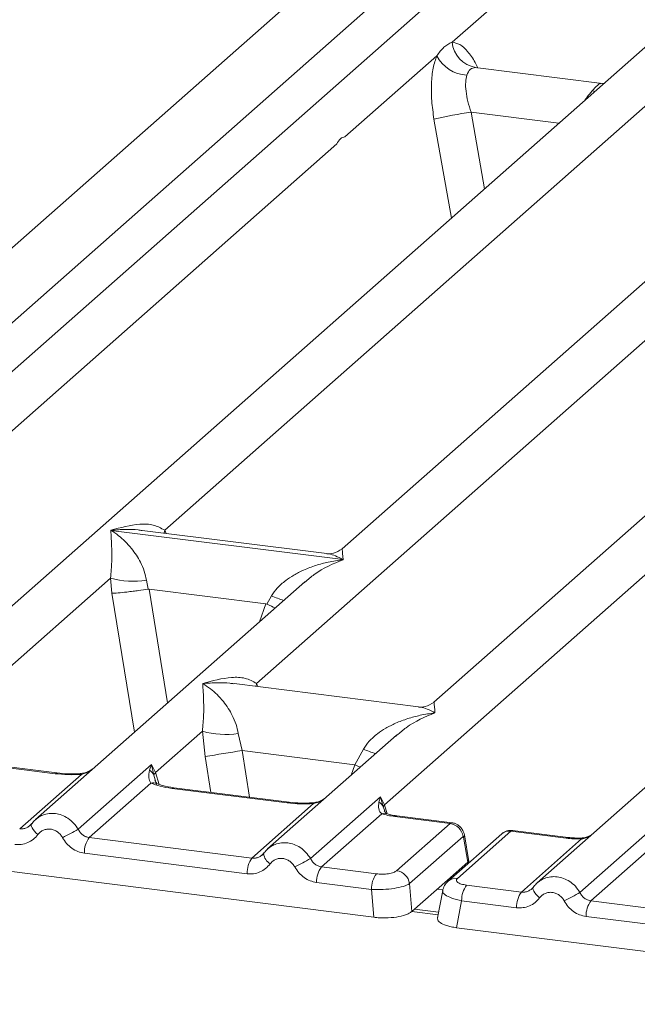
# Model space of a CAD drawing. Units: millimetres. Extents: x 5 to 415, y 5 to 292.
# Drawn here: x 280 to 286, y 124 to 134 of the extents above; entities that cross this region are included whole.
import ezdxf

# ---------------------------------------------------------------- set-up
doc = ezdxf.new("R2010")
doc.units = ezdxf.units.MM

msp = doc.modelspace()

# ---------------------------------------------------------------- linework, layer by layer
at = {"color": 7, "linetype": 'Continuous', "lineweight": 15}
for p, q in [((273.7028, 126.361), (292.6886, 143.1049)), ((292.0371, 141.2848), (275.3817, 126.5961)), ((301.7654, 140.0592), (285.11, 125.3705)), ((283.5734, 126.1556), (298.813, 139.5957)), ((292.7018, 139.5139), (279.3942, 127.7777)), ((297.3788, 138.9247), (284.0712, 127.1885)), ((281.3614, 128.9188), (291.6708, 138.0109)), ((293.6261, 137.9721), (283.1469, 128.7303)), ((284.2543, 133.8272), (285.1795, 134.6431)), ((283.1757, 132.8759), (284.1009, 133.6918)), ((285.765, 133.4132), (284.4869, 133.5743)), ((285.7508, 133.4146), (285.7889, 133.4126)), ((285.753, 133.4129), (285.7566, 133.41)), ((277.6087, 127.9663), (283.0935, 132.8035)), ((282.2857, 127.377), (287.7706, 132.2142)), ((280.8197, 128.917), (280.8185, 128.9167)), ((280.8193, 128.9175), (280.8197, 128.917)), ((283.1566, 128.6226), (280.8197, 128.917)), ((282.9928, 128.6827), (281.1344, 128.9168)), ((283.1566, 128.6226), (283.1579, 128.6228)), ((283.157, 128.6221), (283.1566, 128.6226)), ((278.931, 126.7755), (280.8159, 128.4377)), ((282.7711, 128.3989), (280.0588, 126.0069)), ((280.8159, 128.4377), (280.8286, 128.2838)), ((281.1764, 128.4155), (281.1938, 128.3252)), ((282.7732, 128.3962), (282.7599, 128.3852)), ((281.1938, 128.3252), (281.2037, 128.3253)), ((281.2037, 128.3253), (282.3808, 128.177)), ((282.3808, 128.177), (282.3903, 128.1745)), ((282.3903, 128.1745), (282.436, 128.2568)), ((283.9172, 127.1409), (282.0587, 127.375)), ((281.2696, 126.4808), (281.7411, 126.8967)), ((281.7411, 126.8967), (281.7679, 126.6422)), ((282.1016, 126.8745), (282.14, 126.7022)), ((283.6963, 126.8578), (282.3973, 125.7122)), ((283.6984, 126.8552), (283.6851, 126.8441)), ((282.14, 126.7022), (283.2765, 126.559)), ((283.2765, 126.559), (283.3612, 126.7158)), ((280.2568, 126.4693), (279.0961, 126.6156)), ((280.2755, 126.4767), (279.1148, 126.623)), ((280.4907, 125.9097), (281.229, 126.5609)), ((281.229, 126.5609), (281.2085, 126.504)), ((281.229, 126.5609), (281.2696, 126.4808)), ((281.2526, 126.4527), (281.229, 126.5609)), ((279.9009, 125.9147), (280.5219, 126.4623)), ((281.2219, 126.3741), (280.6009, 125.8265)), ((282.5953, 126.1747), (281.4346, 126.3209)), ((282.6141, 126.1821), (281.4533, 126.3283)), ((282.8292, 125.6151), (283.5335, 126.2362)), ((283.5335, 126.2362), (283.5176, 126.1843)), ((283.5335, 126.2362), (283.5734, 126.1556)), ((283.5616, 126.1349), (283.5335, 126.2362)), ((274.5717, 126.1456), (283.4659, 125.025)), ((282.2395, 125.6201), (282.8604, 126.1677)), ((283.5805, 126.0817), (283.5732, 126.1023)), ((283.5459, 126.0667), (282.9395, 125.5319)), ((284.235, 125.9681), (283.6777, 126.0383)), ((284.2551, 125.9753), (283.6964, 126.0457)), ((280.0178, 125.9596), (280.0023, 125.9456)), ((283.6963, 125.493), (284.235, 125.9681)), ((284.8462, 125.8911), (284.3074, 125.416)), ((285.4035, 125.8209), (284.8462, 125.8911)), ((285.4222, 125.8283), (284.8635, 125.8987)), ((285.5419, 125.2733), (286.2803, 125.9245)), ((280.6009, 125.8265), (282.2395, 125.6201)), ((284.3647, 125.8381), (283.8259, 125.363)), ((284.7536, 125.8641), (284.2148, 125.389)), ((284.3694, 125.8323), (284.4116, 125.5791)), ((284.4223, 125.5863), (284.3778, 125.8533)), ((284.9522, 125.2783), (285.5586, 125.8131)), ((286.2731, 125.7377), (285.6522, 125.1901)), ((282.1905, 125.4632), (280.5519, 125.6697)), ((282.3563, 125.665), (282.3409, 125.6509)), ((284.4218, 125.5716), (284.4197, 125.6054)), ((282.9395, 125.5319), (283.492, 125.4623)), ((284.4113, 125.5787), (284.2081, 125.3995)), ((284.4116, 125.5791), (284.4113, 125.5787)), ((283.8488, 125.0827), (284.2081, 125.3995)), ((283.443, 125.3054), (282.8905, 125.375)), ((283.4659, 125.025), (283.443, 125.3054)), ((283.8259, 125.363), (283.8488, 125.0827)), ((284.1598, 125.2945), (284.1083, 125.0187)), ((284.9522, 125.2783), (284.3996, 125.3479)), ((285.069, 125.3232), (285.0536, 125.3092)), ((284.1188, 125.0747), (283.8747, 125.1055)), ((284.3506, 125.1911), (284.3, 124.9199)), ((284.9032, 125.1214), (284.3506, 125.1911)), ((287.2907, 124.9837), (285.6522, 125.1901)), ((287.2417, 124.8268), (285.6032, 125.0333)), ((284.3, 124.9199), (293.1942, 123.7994))]:
    msp.add_line(p, q, dxfattribs=at)
at = {"color": 8, "linetype": 'Continuous', "lineweight": 15}
for p, q in [((290.4082, 140.3395), (275.3876, 127.0925)), ((284.5007, 133.5706), (284.4912, 133.5733)), ((285.7508, 133.4146), (285.753, 133.4129)), ((285.6933, 133.3331), (285.6631, 133.3373)), ((284.445, 133.1246), (284.5809, 132.352)), ((284.445, 133.1246), (285.3305, 133.0131)), ((284.0721, 133.0548), (284.2474, 132.0579)), ((281.3614, 128.9188), (281.3567, 128.8888)), ((281.3768, 128.8863), (281.3614, 128.9188)), ((280.8286, 128.2838), (281.0555, 126.8858)), ((281.2037, 128.3253), (281.3895, 127.1804)), ((282.3808, 128.177), (282.3145, 127.9962)), ((282.2857, 127.377), (282.281, 127.347)), ((282.3007, 127.3445), (282.2857, 127.377)), ((282.14, 126.7022), (282.2163, 126.2322)), ((281.7679, 126.6422), (281.8265, 126.2813)), ((281.2696, 126.4808), (281.3062, 126.3617)), ((283.2378, 126.4534), (283.2765, 126.559)), ((281.2799, 126.362), (281.2526, 126.4527)), ((283.5732, 126.1023), (283.5616, 126.1349)), ((283.601, 126.0656), (283.5734, 126.1556)), ((284.4122, 125.5631), (284.4113, 125.5787)), ((284.1628, 125.3009), (284.1046, 125.3082)), ((284.114, 125.0493), (283.8489, 125.0827))]:
    msp.add_line(p, q, dxfattribs=at)
at = {"color": 8, "linetype": 'Continuous', "lineweight": 15, "flags": 128}
for points in [[(283.3299, 126.5347), (283.3237, 126.5376), (283.2765, 126.559)], [(280.2757, 126.4767), (280.2667, 126.4756), (280.2568, 126.4693)], [(280.5219, 126.4623), (280.5166, 126.4685), (280.5115, 126.4705), (280.5113, 126.4705)], [(281.4346, 126.3209), (281.4445, 126.3272), (281.4533, 126.3283)], [(282.6143, 126.1821), (282.6052, 126.1809), (282.5953, 126.1747)], [(282.8498, 126.1759), (282.85, 126.1759), (282.8551, 126.1739), (282.8604, 126.1677)], [(283.6964, 126.0457), (283.6876, 126.0446), (283.6777, 126.0383)], [(280.0839, 125.8566), (280.0652, 125.8736), (280.0488, 125.8909), (280.0354, 125.9078), (280.0253, 125.9238), (280.019, 125.9384), (280.0167, 125.9509), (280.0178, 125.9596)], [(285.4035, 125.8209), (285.4134, 125.8271), (285.4223, 125.8283)], [(285.5553, 125.8216), (285.5569, 125.8196), (285.5586, 125.8131)], [(285.1351, 125.2202), (285.1164, 125.2372), (285.1, 125.2545), (285.0866, 125.2714), (285.0766, 125.2874), (285.0703, 125.302), (285.0679, 125.3146), (285.069, 125.3232)]]:
    msp.add_lwpolyline(points, dxfattribs=at)
at = {"color": 7, "linetype": 'Continuous', "lineweight": 15, "flags": 128}
for points in [[(280.0178, 125.9596), (280.0183, 125.9611), (280.024, 125.9685)], [(285.069, 125.3232), (285.0696, 125.3247), (285.0752, 125.3321)]]:
    msp.add_lwpolyline(points, dxfattribs=at)
at = {"color": 7, "linetype": 'Continuous', "lineweight": 15}
for centre, radius, start, end in [((284.5384, 133.8548), 0.2855, 185.56147, 260.46777), ((284.4235, 133.8586), 0.3632, 207.33657, 266.83724), ((285.5922, 125.9681), 7.2479, 99.10668, 102.10646), ((281.0447, 129.2148), 0.8101, 253.59516, 279.3574), ((281.9699, 127.6738), 0.8101, 253.59516, 279.3574), ((267.562, 215.8665), 90.3481, 279.046457, 279.28547), ((281.1485, 126.4079), 0.1133, 23.29324, 58.0031), ((281.3213, 126.4303), 0.0723, 135.68638, 161.94663), ((283.4651, 126.0932), 0.1051, 23.35003, 59.99544), ((283.6051, 126.1238), 0.0449, 134.98567, 165.67957), ((284.568, 118.0977), 8.812, 117.56172, 118.7261), ((284.2127, 125.8161), 0.1536, 8.23856, 81.63857), ((280.8109, 125.6748), 0.259, 144.14835, 181.14375), ((282.4494, 125.4684), 0.259, 144.14835, 181.14375), ((286.9066, 117.8031), 8.812, 117.56172, 118.7261), ((283.1494, 125.3802), 0.259, 144.14835, 181.14375), ((283.6739, 125.341), 0.1536, 8.23856, 81.63857), ((283.7019, 125.3106), 0.259, 144.14835, 181.14375), ((284.6095, 125.1962), 0.259, 144.14835, 181.14375), ((285.1621, 125.1266), 0.259, 144.14835, 181.14375), ((289.6193, 117.4614), 8.812, 117.56172, 118.7261), ((285.8621, 125.0384), 0.259, 144.14835, 181.14375)]:
    msp.add_arc(centre, radius, start, end, dxfattribs=at)
at = {"color": 8, "linetype": 'Continuous', "lineweight": 15}
for centre, radius, start, end in [((283.0398, 129.7293), 1.5915, 247.70153, 252.42542), ((283.9651, 128.1883), 1.5915, 247.70153, 252.42542), ((281.2461, 126.2845), 0.0928, 66.62549, 105.13458), ((283.5708, 125.9972), 0.0739, 70.21131, 109.75373), ((284.8294, 125.7763), 0.116, 81.6871, 130.81569), ((284.3538, 125.8508), 0.0242, 310.21202, 4.44374), ((282.5012, 125.6852), 0.1462, 187.92806, 237.41869), ((284.2907, 125.3012), 0.116, 81.6851, 130.94457)]:
    msp.add_arc(centre, radius, start, end, dxfattribs=at)
at = {"color": 7, "linetype": 'Continuous', "lineweight": 15}
for points, knots in [([(284.1009, 133.6918), (284.1239, 133.7228), (284.1698, 133.7849), (284.2262, 133.8131), (284.2543, 133.8272)], [0, 0, 0, 0, 0.499913, 1, 1, 1, 1]), ([(284.1009, 133.6918), (284.0874, 133.6523), (284.0602, 133.5728), (284.0439, 133.4141), (284.0454, 133.2382), (284.0632, 133.1161), (284.0721, 133.0548)], [0, 0, 0, 0, 0.246528, 0.495345, 0.746648, 1, 1, 1, 1]), ([(284.4912, 133.5733), (284.4714, 133.5703), (284.4318, 133.5644), (284.4129, 133.5188), (284.4035, 133.496)], [0, 0, 0, 0, 0.500437, 1, 1, 1, 1]), ([(284.4035, 133.496), (284.3985, 133.4736), (284.3882, 133.427), (284.3925, 133.334), (284.4105, 133.2305), (284.4336, 133.1598), (284.445, 133.1246)], [0, 0, 0, 0, 0.23354, 0.4868676, 0.7448441, 1, 1, 1, 1]), ([(285.6631, 133.3373), (285.6828, 133.3588), (285.7224, 133.4018), (285.7413, 133.4104), (285.7508, 133.4146)], [0, 0, 0, 0, 0.499563, 1, 1, 1, 1]), ([(280.8193, 128.9175), (280.9173, 128.9447), (281.0642, 128.9856), (281.251, 128.9793), (281.3246, 128.939), (281.3614, 128.9188)], [0, 0, 0, 0, 0.500215, 0.75046, 1, 1, 1, 1]), ([(280.8159, 128.4377), (280.8205, 128.4943), (280.8297, 128.6078), (280.8275, 128.7768), (280.8221, 128.8607), (280.8185, 128.9167)], [0, 0, 0, 0, 0.2495397, 0.4997846, 1, 1, 1, 1]), ([(280.8185, 128.9167), (280.8448, 128.9), (280.8934, 128.8693), (280.9632, 128.8075), (281.0235, 128.7417), (281.0751, 128.6709), (281.1189, 128.5945), (281.1555, 128.5118), (281.1698, 128.446), (281.1764, 128.4155)], [0, 0, 0, 0, 0.185495, 0.341249, 0.499931, 0.633036, 0.749703, 0.884083, 1, 1, 1, 1]), ([(283.1484, 128.7316), (283.1179, 128.7129), (283.0607, 128.6778), (283.0142, 128.6812), (282.9925, 128.6827)], [0, 0, 0, 0, 0.532423, 1, 1, 1, 1]), ([(282.436, 128.2568), (282.4543, 128.2842), (282.483, 128.3269), (282.534, 128.3763), (282.5886, 128.4214), (282.6638, 128.4707), (282.7657, 128.5223), (282.882, 128.5658), (283.0151, 128.602), (283.107, 128.615), (283.157, 128.6221)], [0, 0, 0, 0, 0.115896, 0.180663, 0.250407, 0.367047, 0.500142, 0.658792, 0.814525, 1, 1, 1, 1]), ([(280.8286, 128.2838), (280.8473, 128.2847), (280.8848, 128.2867), (280.9665, 128.295), (281.0393, 128.3036), (281.1121, 128.3129), (281.162, 128.3204), (281.1938, 128.3252)], [0, 0, 0, 0, 0.249899, 0.499431, 0.648228, 0.775663, 1, 1, 1, 1]), ([(282.3903, 128.1745), (282.4209, 128.1613), (282.4527, 128.1476), (282.4725, 128.1366), (282.4732, 128.1362)], [0, 0, 0, 0, 0.961986, 1, 1, 1, 1]), ([(281.7411, 126.8967), (281.7457, 126.9533), (281.7549, 127.0667), (281.7527, 127.2358), (281.7473, 127.3197), (281.7437, 127.3756)], [0, 0, 0, 0, 0.2495397, 0.4997846, 1, 1, 1, 1]), ([(281.7437, 127.3756), (281.8416, 127.4029), (281.9886, 127.4437), (282.1753, 127.4375), (282.249, 127.3971), (282.2857, 127.377)], [0, 0, 0, 0, 0.500215, 0.75046, 1, 1, 1, 1]), ([(281.7437, 127.3756), (281.7701, 127.3589), (281.8186, 127.3282), (281.8885, 127.2665), (281.9487, 127.2007), (282.0003, 127.1298), (282.0441, 127.0535), (282.0808, 126.9708), (282.095, 126.9049), (282.1016, 126.8745)], [0, 0, 0, 0, 0.185495, 0.341249, 0.499931, 0.633036, 0.749703, 0.884083, 1, 1, 1, 1]), ([(284.0727, 127.1898), (284.0423, 127.1711), (283.985, 127.1359), (283.9386, 127.1393), (283.9168, 127.1409)], [0, 0, 0, 0, 0.532423, 1, 1, 1, 1]), ([(283.3612, 126.7158), (283.3796, 126.7432), (283.4082, 126.7859), (283.4592, 126.8352), (283.5138, 126.8803), (283.589, 126.9296), (283.6909, 126.9812), (283.8072, 127.0247), (283.9403, 127.0609), (284.0322, 127.0739), (284.0822, 127.081)], [0, 0, 0, 0, 0.115896, 0.180663, 0.250407, 0.367047, 0.500142, 0.658792, 0.814526, 1, 1, 1, 1]), ([(280.6412, 126.5205), (280.6287, 126.5116), (280.6042, 126.4942), (280.5583, 126.4771), (280.5265, 126.4726), (280.5114, 126.4705)], [0, 0, 0, 0, 0.357881, 0.695417, 1, 1, 1, 1]), ([(281.2085, 126.504), (281.2033, 126.4778), (281.1934, 126.4285), (281.2128, 126.3915), (281.2219, 126.3741)], [0, 0, 0, 0, 0.531219, 1, 1, 1, 1]), ([(280.5219, 126.4623), (280.4772, 126.4603), (280.3873, 126.4563), (280.3004, 126.465), (280.2568, 126.4693)], [0, 0, 0, 0, 0.4974113, 1, 1, 1, 1]), ([(280.5114, 126.4705), (280.4716, 126.4687), (280.3914, 126.4652), (280.3143, 126.4729), (280.2755, 126.4767)], [0, 0, 0, 0, 0.497286, 1, 1, 1, 1]), ([(281.2817, 126.3704), (281.2816, 126.3695), (281.2814, 126.3672), (281.2698, 126.3898), (281.2627, 126.4036)], [0, 0, 0, 0, 0.386011, 1, 1, 1, 1]), ([(281.4346, 126.3209), (281.3932, 126.3273), (281.3109, 126.3399), (281.2514, 126.3627), (281.2219, 126.3741)], [0, 0, 0, 0, 0.502589, 1, 1, 1, 1]), ([(281.4533, 126.3283), (281.4134, 126.3347), (281.3436, 126.3459), (281.3012, 126.3625), (281.283, 126.3696)], [0, 0, 0, 0, 0.571016, 1, 1, 1, 1]), ([(282.9798, 126.2259), (282.9672, 126.2169), (282.9428, 126.1995), (282.8968, 126.1825), (282.865, 126.178), (282.85, 126.1759)], [0, 0, 0, 0, 0.3578809, 0.6954166, 1, 1, 1, 1]), ([(283.5176, 126.1843), (283.515, 126.1605), (283.5111, 126.1258), (283.5252, 126.0854), (283.5394, 126.0725), (283.5459, 126.0667)], [0, 0, 0, 0, 0.540645, 0.790809, 1, 1, 1, 1]), ([(282.8604, 126.1677), (282.8157, 126.1657), (282.7258, 126.1617), (282.639, 126.1703), (282.5953, 126.1747)], [0, 0, 0, 0, 0.497411, 1, 1, 1, 1]), ([(282.85, 126.1759), (282.8101, 126.1741), (282.7299, 126.1705), (282.6528, 126.1782), (282.6141, 126.1821)], [0, 0, 0, 0, 0.497286, 1, 1, 1, 1]), ([(283.5918, 126.068), (283.5912, 126.0671), (283.5902, 126.0653), (283.5775, 126.0863), (283.571, 126.0969)], [0, 0, 0, 0, 0.494863, 1, 1, 1, 1]), ([(280.0888, 126.0298), (280.0754, 126.0198), (280.0485, 125.9997), (280.028, 125.973), (280.0178, 125.9596)], [0, 0, 0, 0, 0.501554, 1, 1, 1, 1]), ([(280.0876, 126.027), (280.0828, 126.0247), (280.0726, 126.0199), (280.0653, 126.0112), (280.0614, 126.0066)], [0, 0, 0, 0, 0.47155, 1, 1, 1, 1]), ([(283.6777, 126.0383), (283.6533, 126.0419), (283.6048, 126.049), (283.5655, 126.0608), (283.5459, 126.0667)], [0, 0, 0, 0, 0.5017941, 1, 1, 1, 1]), ([(283.6964, 126.0457), (283.6766, 126.0486), (283.6374, 126.0543), (283.6068, 126.0635), (283.5918, 126.068)], [0, 0, 0, 0, 0.5075458, 1, 1, 1, 1]), ([(280.024, 125.9685), (280.0157, 125.9591), (279.9998, 125.941), (279.9689, 125.9232), (279.9356, 125.913), (279.9124, 125.9141), (279.9009, 125.9147)], [0, 0, 0, 0, 0.262112, 0.503438, 0.754753, 1, 1, 1, 1]), ([(280.3328, 125.8252), (280.3258, 125.8364), (280.3118, 125.8588), (280.2822, 125.8847), (280.2485, 125.9034), (280.212, 125.9126), (280.1749, 125.9127), (280.1398, 125.9027), (280.1079, 125.8845), (280.0919, 125.8659), (280.0839, 125.8566)], [0, 0, 0, 0, 0.125464, 0.250456, 0.375129, 0.499995, 0.624525, 0.749534, 0.874363, 1, 1, 1, 1]), ([(280.6009, 125.8265), (280.5896, 125.8288), (280.5668, 125.8335), (280.5362, 125.8517), (280.5093, 125.8768), (280.497, 125.8984), (280.4907, 125.9097)], [0, 0, 0, 0, 0.245232, 0.496562, 0.737869, 1, 1, 1, 1]), ([(284.3779, 125.8528), (284.3759, 125.8618), (284.3711, 125.8837), (284.3551, 125.9125), (284.3341, 125.937), (284.3118, 125.9549), (284.2847, 125.9693), (284.2645, 125.9734), (284.2541, 125.9755)], [0, 0, 0, 0, 0.1532392, 0.3730474, 0.5091268, 0.660877, 0.825739, 1, 1, 1, 1]), ([(284.8623, 125.8985), (284.8534, 125.8991), (284.8346, 125.9003), (284.8057, 125.8942), (284.7772, 125.8825), (284.7613, 125.8702), (284.7535, 125.864)], [0, 0, 0, 0, 0.228095, 0.485619, 0.744431, 1, 1, 1, 1]), ([(280.0839, 125.8566), (280.0696, 125.84), (280.0405, 125.8064), (279.9826, 125.7731), (279.9185, 125.7544), (279.8739, 125.7567), (279.8519, 125.7578)], [0, 0, 0, 0, 0.246953, 0.500934, 0.754403, 1, 1, 1, 1]), ([(280.5519, 125.6697), (280.5301, 125.674), (280.4859, 125.6829), (280.4244, 125.7174), (280.3706, 125.7648), (280.3453, 125.8053), (280.3328, 125.8252)], [0, 0, 0, 0, 0.245597, 0.499066, 0.753047, 1, 1, 1, 1]), ([(284.3694, 125.8323), (284.3692, 125.8335), (284.3687, 125.8357), (284.3675, 125.8379), (284.3661, 125.8389), (284.3651, 125.8384), (284.3647, 125.8381)], [0, 0, 0, 0, 0.2524831, 0.501339, 0.7466955, 1, 1, 1, 1]), ([(285.4035, 125.8209), (285.4288, 125.8182), (285.4792, 125.8128), (285.5322, 125.813), (285.5586, 125.8131)], [0, 0, 0, 0, 0.501778, 1, 1, 1, 1]), ([(285.5553, 125.8216), (285.5326, 125.8216), (285.487, 125.8214), (285.4438, 125.826), (285.4222, 125.8283)], [0, 0, 0, 0, 0.498573, 1, 1, 1, 1]), ([(285.6583, 125.854), (285.6499, 125.8492), (285.63, 125.8379), (285.5949, 125.8254), (285.5679, 125.8228), (285.5553, 125.8216)], [0, 0, 0, 0, 0.278283, 0.664312, 1, 1, 1, 1]), ([(282.4274, 125.7352), (282.4139, 125.7251), (282.3871, 125.7051), (282.3666, 125.6783), (282.3563, 125.665)], [0, 0, 0, 0, 0.501554, 1, 1, 1, 1]), ([(282.4, 125.712), (282.4038, 125.7166), (282.4112, 125.7252), (282.4214, 125.7301), (282.4262, 125.7324)], [0, 0, 0, 0, 0.528448, 1, 1, 1, 1]), ([(282.3625, 125.6739), (282.3543, 125.6645), (282.3383, 125.6464), (282.3074, 125.6285), (282.2741, 125.6184), (282.2509, 125.6195), (282.2395, 125.6201)], [0, 0, 0, 0, 0.262112, 0.503438, 0.754753, 1, 1, 1, 1]), ([(282.4224, 125.562), (282.4304, 125.5713), (282.4465, 125.5899), (282.4784, 125.608), (282.5134, 125.6181), (282.5505, 125.618), (282.5871, 125.6088), (282.6207, 125.5901), (282.6504, 125.5642), (282.6643, 125.5418), (282.6713, 125.5306)], [0, 0, 0, 0, 0.1255176, 0.2504664, 0.3753951, 0.5000028, 0.6247884, 0.7495392, 0.8745747, 1, 1, 1, 1]), ([(282.9395, 125.5319), (282.9282, 125.5342), (282.9053, 125.5389), (282.8747, 125.557), (282.8478, 125.5822), (282.8356, 125.6038), (282.8292, 125.6151)], [0, 0, 0, 0, 0.245232, 0.496562, 0.737869, 1, 1, 1, 1]), ([(284.4196, 125.6006), (284.4198, 125.6), (284.4224, 125.5933), (284.4168, 125.5859), (284.4116, 125.5791)], [0, 0, 0, 0, 0.080437, 1, 1, 1, 1]), ([(282.4224, 125.562), (282.4081, 125.5454), (282.379, 125.5117), (282.3212, 125.4785), (282.257, 125.4597), (282.2124, 125.4621), (282.1905, 125.4632)], [0, 0, 0, 0, 0.246953, 0.5009337, 0.7544029, 1, 1, 1, 1]), ([(282.8905, 125.375), (282.8683, 125.3795), (282.8241, 125.3884), (282.763, 125.4229), (282.7094, 125.4699), (282.684, 125.5103), (282.6713, 125.5306)], [0, 0, 0, 0, 0.249392, 0.499066, 0.749237, 1, 1, 1, 1]), ([(283.492, 125.4623), (283.5115, 125.4606), (283.5415, 125.4579), (283.583, 125.4597), (283.6138, 125.4631), (283.6418, 125.4685), (283.6733, 125.4778), (283.6872, 125.487), (283.6963, 125.493)], [0, 0, 0, 0, 0.240345, 0.370073, 0.5, 0.62951, 0.759655, 1, 1, 1, 1]), ([(284.2081, 125.3995), (284.217, 125.4072), (284.2259, 125.4149), (284.2335, 125.4093), (284.2335, 125.4093)], [0, 0, 0, 0, 0.999464, 1, 1, 1, 1]), ([(284.3996, 125.3479), (284.381, 125.3511), (284.3437, 125.3575), (284.3076, 125.375), (284.292, 125.3957), (284.3023, 125.4092), (284.3074, 125.416)], [0, 0, 0, 0, 0.2506495, 0.5, 0.7493505, 1, 1, 1, 1]), ([(285.1401, 125.3934), (285.1266, 125.3834), (285.0998, 125.3633), (285.0793, 125.3366), (285.069, 125.3232)], [0, 0, 0, 0, 0.5015539, 1, 1, 1, 1]), ([(283.443, 125.3054), (283.482, 125.3044), (283.558, 125.3024), (283.6725, 125.314), (283.7707, 125.3344), (283.8072, 125.3533), (283.8259, 125.363)], [0, 0, 0, 0, 0.256771, 0.5, 0.743235, 1, 1, 1, 1]), ([(284.2147, 125.3889), (284.2007, 125.3741), (284.1727, 125.3445), (284.1638, 125.3089), (284.1594, 125.2911)], [0, 0, 0, 0, 0.49945, 1, 1, 1, 1]), ([(285.0752, 125.3321), (285.067, 125.3227), (285.051, 125.3046), (285.0201, 125.2868), (284.9868, 125.2766), (284.9636, 125.2777), (284.9522, 125.2783)], [0, 0, 0, 0, 0.262112, 0.503438, 0.754753, 1, 1, 1, 1]), ([(285.1389, 125.3906), (285.1341, 125.3883), (285.1239, 125.3835), (285.1165, 125.3748), (285.1127, 125.3702)], [0, 0, 0, 0, 0.47155, 1, 1, 1, 1]), ([(285.1351, 125.2202), (285.1208, 125.2036), (285.0917, 125.17), (285.0339, 125.1367), (284.9697, 125.118), (284.9251, 125.1203), (284.9032, 125.1214)], [0, 0, 0, 0, 0.246953, 0.500934, 0.754403, 1, 1, 1, 1]), ([(285.384, 125.1888), (285.377, 125.2), (285.3631, 125.2224), (285.3334, 125.2483), (285.2998, 125.267), (285.2632, 125.2762), (285.2262, 125.2763), (285.1911, 125.2663), (285.1592, 125.2481), (285.1432, 125.2295), (285.1351, 125.2202)], [0, 0, 0, 0, 0.125464, 0.250456, 0.375129, 0.499995, 0.624525, 0.749534, 0.874363, 1, 1, 1, 1]), ([(285.6522, 125.1901), (285.6409, 125.1924), (285.618, 125.1971), (285.5874, 125.2153), (285.5605, 125.2404), (285.5483, 125.2621), (285.5419, 125.2733)], [0, 0, 0, 0, 0.245232, 0.496562, 0.737869, 1, 1, 1, 1]), ([(285.6032, 125.0333), (285.5814, 125.0376), (285.5371, 125.0465), (285.4756, 125.081), (285.4218, 125.1284), (285.3965, 125.1689), (285.384, 125.1888)], [0, 0, 0, 0, 0.245597, 0.499066, 0.753047, 1, 1, 1, 1]), ([(283.4659, 125.025), (283.4853, 125.023), (283.5236, 125.0191), (283.6017, 125.0178), (283.6965, 125.0249), (283.7754, 125.0439), (283.8241, 125.0643), (283.8405, 125.0765), (283.8488, 125.0827)], [0, 0, 0, 0, 0.130816, 0.257845, 0.5, 0.742148, 0.869179, 1, 1, 1, 1]), ([(284.1097, 125.0184), (284.1089, 125.0151), (284.1049, 124.9993), (284.1279, 124.9706), (284.1834, 124.9445), (284.2448, 124.9282), (284.2814, 124.9227), (284.3, 124.9199)], [0, 0, 0, 0, 0.080661, 0.380627, 0.680587, 0.837946, 1, 1, 1, 1])]:
    msp.add_open_spline(points, degree=3, knots=knots, dxfattribs=at)
at = {"color": 8, "linetype": 'Continuous', "lineweight": 15}
for points, knots in [([(284.5127, 133.5673), (284.5042, 133.5864), (284.4738, 133.6542), (284.4117, 133.7378), (284.3318, 133.8125), (284.2801, 133.8223), (284.2543, 133.8272)], [0, 0, 0, 0, 0.116448, 0.413829, 0.70827, 1, 1, 1, 1]), ([(285.5903, 133.2423), (285.5974, 133.2524), (285.6231, 133.289), (285.6463, 133.317), (285.6631, 133.3373)], [0, 0, 0, 0, 0.276337, 1, 1, 1, 1]), ([(281.1342, 128.9153), (281.1205, 128.9175), (281.0666, 128.9259), (280.9611, 128.9285), (280.8693, 128.9214), (280.8193, 128.9175)], [0, 0, 0, 0, 0.134263, 0.529401, 1, 1, 1, 1]), ([(283.1579, 128.6228), (283.1316, 128.6363), (283.0831, 128.6612), (283.0275, 128.6788), (282.9997, 128.6807), (282.9926, 128.6812)], [0, 0, 0, 0, 0.470583, 0.865715, 1, 1, 1, 1]), ([(283.149, 128.7277), (283.1488, 128.727), (283.1477, 128.7245), (283.1535, 128.6663), (283.1579, 128.6228)], [0, 0, 0, 0, 0.254766, 1, 1, 1, 1]), ([(283.157, 128.6221), (283.0577, 128.5817), (282.9245, 128.5276), (282.8039, 128.4229), (282.7732, 128.3962)], [0, 0, 0, 0, 0.745234, 1, 1, 1, 1]), ([(282.0585, 127.3735), (282.0449, 127.3756), (281.9909, 127.384), (281.8854, 127.3867), (281.7936, 127.3795), (281.7437, 127.3756)], [0, 0, 0, 0, 0.1342629, 0.5294005, 1, 1, 1, 1]), ([(284.0734, 127.1858), (284.0731, 127.1852), (284.0721, 127.1827), (284.0779, 127.1244), (284.0822, 127.081)], [0, 0, 0, 0, 0.254766, 1, 1, 1, 1]), ([(284.0822, 127.081), (283.9829, 127.0407), (283.8497, 126.9866), (283.7291, 126.8818), (283.6984, 126.8552)], [0, 0, 0, 0, 0.7452345, 1, 1, 1, 1]), ([(284.0822, 127.081), (284.0559, 127.0945), (284.0074, 127.1193), (283.9518, 127.137), (283.924, 127.1389), (283.9169, 127.1393)], [0, 0, 0, 0, 0.470583, 0.865715, 1, 1, 1, 1]), ([(280.5219, 126.4623), (280.5578, 126.4728), (280.5954, 126.4837), (280.6221, 126.5038), (280.6233, 126.5047)], [0, 0, 0, 0, 0.955952, 1, 1, 1, 1]), ([(282.8604, 126.1677), (282.8964, 126.1781), (282.934, 126.1891), (282.9607, 126.2092), (282.9619, 126.2101)], [0, 0, 0, 0, 0.955952, 1, 1, 1, 1]), ([(280.4907, 125.9097), (280.4761, 125.9316), (280.4475, 125.9744), (280.3889, 126.0224), (280.3261, 126.0545), (280.2609, 126.0705), (280.1956, 126.0706), (280.1356, 126.0573), (280.1024, 126.0364), (280.0876, 126.027)], [0, 0, 0, 0, 0.1594, 0.312086, 0.458087, 0.597436, 0.736789, 0.88279, 1, 1, 1, 1]), ([(284.235, 125.9681), (284.2406, 125.9727), (284.2472, 125.9782), (284.253, 125.9747), (284.2539, 125.9742)], [0, 0, 0, 0, 0.838577, 1, 1, 1, 1]), ([(284.8646, 125.8973), (284.8638, 125.8978), (284.8583, 125.9012), (284.8517, 125.8957), (284.8462, 125.8911)], [0, 0, 0, 0, 0.149529, 1, 1, 1, 1]), ([(285.5586, 125.8131), (285.5733, 125.8164), (285.6057, 125.8235), (285.637, 125.8371), (285.6502, 125.847), (285.651, 125.8476)], [0, 0, 0, 0, 0.440799, 0.968119, 1, 1, 1, 1]), ([(282.4262, 125.7324), (282.4409, 125.7417), (282.4741, 125.7627), (282.5341, 125.776), (282.5994, 125.7759), (282.6646, 125.7598), (282.7275, 125.7277), (282.786, 125.6798), (282.8146, 125.6369), (282.8292, 125.6151)], [0, 0, 0, 0, 0.11721, 0.263211, 0.402565, 0.54191, 0.68791, 0.840597, 1, 1, 1, 1]), ([(285.5419, 125.2733), (285.5273, 125.2952), (285.4987, 125.338), (285.4402, 125.386), (285.3773, 125.4181), (285.3121, 125.4341), (285.2468, 125.4342), (285.1868, 125.4209), (285.1536, 125.4), (285.1389, 125.3906)], [0, 0, 0, 0, 0.1594, 0.312086, 0.458087, 0.597436, 0.736789, 0.88279, 1, 1, 1, 1]), ([(284.3506, 125.1911), (284.315, 125.1995), (284.2455, 125.2158), (284.1816, 125.2499), (284.1533, 125.2776), (284.1623, 125.2908), (284.1642, 125.2936)], [0, 0, 0, 0, 0.317831, 0.618913, 0.919983, 1, 1, 1, 1])]:
    msp.add_open_spline(points, degree=3, knots=knots, dxfattribs=at)
at = {"color": 7, "linetype": 'Continuous', "lineweight": 15}
msp.add_open_spline([(283.0935, 132.8035), (283.1046, 132.824), (283.1269, 132.865), (283.1594, 132.8723), (283.1757, 132.8759)], degree=3, dxfattribs=at)

doc.saveas('drawing.dxf')
